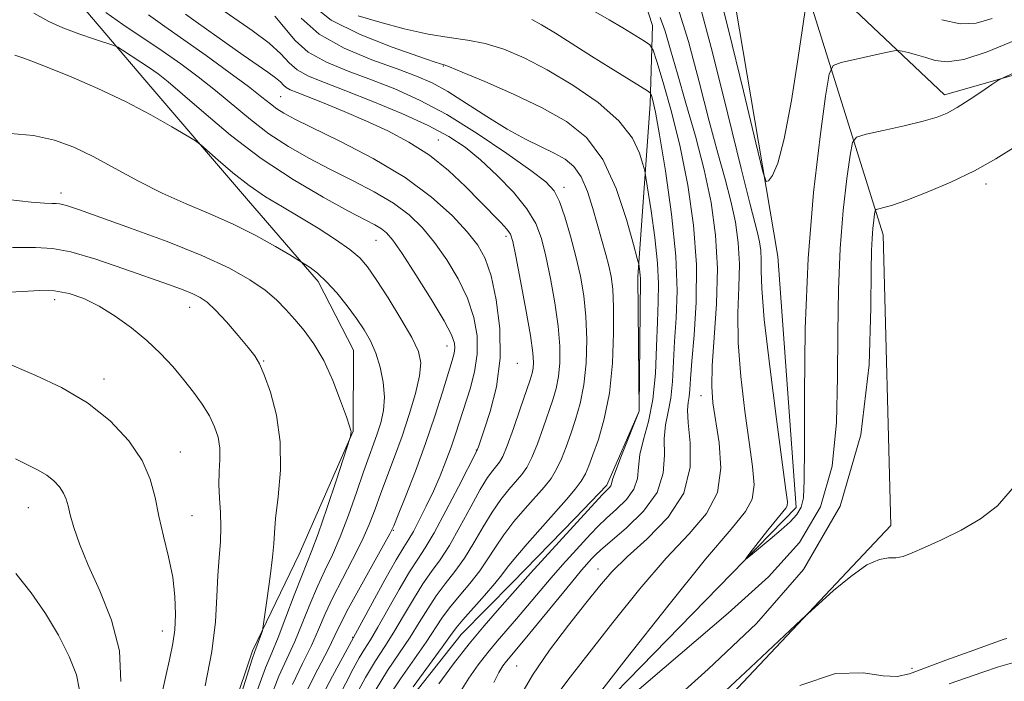
# Model space of a CAD drawing. Extents: x 2119800 to 2122700, y 337300 to 340200.
# Drawn here: x 2121238 to 2121361, y 338824 to 338907 of the extents above; entities that cross this region are included whole.
import ezdxf

# ---------------------------------------------------------------- set-up
doc = ezdxf.new("R2010")
doc.units = 0
doc.header["$MEASUREMENT"] = 0
for name, color, linetype, lineweight in [('DTM HARD BREAKLINE', 7, 'Continuous', 0), ('DTM SPOT ELEVATION', 2, 'Continuous', 13), ('INDEX CONTOUR', 41, 'Continuous', 13), ('INTERMEDIATE CONTOUR', 44, 'Continuous', 0)]:
    doc.layers.add(name, color=color, linetype=linetype, lineweight=lineweight)

msp = doc.modelspace()

# ---------------------------------------------------------------- linework, layer by layer
at = {"layer": 'DTM HARD BREAKLINE'}
for points in [[(2121465.73, 338524.36, 982.61), (2121439.22, 338505.72, 976.08), (2121412.77, 338495.88, 973.57), (2121383.92, 338499.86, 972.57), (2121358.77, 338495.03, 970.56), (2121323.65, 338500.32, 969.05), (2121311.22, 338517.99, 968.55), (2121302.61, 338541.92, 967.79), (2121309.01, 338558.2, 967.79), (2121329.24, 338575.62, 967.29), (2121330.67, 338599.47, 966.54), (2121337.16, 338627.05, 965.28), (2121346.12, 338649.59, 964.03), (2121326.29, 338684.9, 962.02), (2121311.49, 338720.17, 961.77), (2121314.22, 338749.04, 961.01), (2121295.66, 338785.59, 959.76), (2121305.93, 338815.65, 957.75), (2121335.04, 338845.57, 955.49), (2121332.77, 338876.99, 954.48), (2121325.56, 338919.74, 952.22), (2121320.716, 338939.761, 950.479)], [(2121288.066, 338909.725, 962.745), (2121299.253, 338917.007, 960.785), (2121303.978, 338917.763, 959.735), (2121315.011, 338912.287, 959.245), (2121317.063, 338905.957, 961.135), (2121316.772, 338896.113, 964.495), (2121315.236, 338874.439, 968.275), (2121315.411, 338857.641, 967.995), (2121311.33, 338848.357, 968.345), (2121307.401, 338844.219, 968.485), (2121299.55, 338836.166, 968.765), (2121293.088, 338829.64, 969.045), (2121284.48, 338818.699, 969.465), (2121281.044, 338808.5, 969.885), (2121278.008, 338796.723, 969.885), (2121278.941, 338782.812, 970.305), (2121280.683, 338773.581, 970.165)], [(2121600.888, 338894.155, 975.973), (2121592.23, 338897.95, 972), (2121577, 338877.97, 969.74), (2121564.36, 338866.76, 969.74), (2121539.33, 338878.25, 969.99), (2121513.13, 338901.06, 965.97), (2121475.45, 338900.08, 962.2), (2121423.93, 338895.45, 961.95), (2121398.82, 338895.64, 959.69), (2121375.02, 338903.35, 959.19), (2121353.62, 338897.24, 957.43), (2121334.92, 338914.96, 952.91), (2121345.95, 338879.71, 960.7), (2121346.93, 338843.29, 961.45), (2121314.02, 338808.38, 963.21), (2121307.54, 338782.05, 964.72), (2121324.84, 338744.25, 966.47), (2121329.6, 338709.05, 967.73), (2121346.96, 338680.04, 971), (2121365.61, 338656.04, 974.51), (2121351.6, 338629.77, 974.76)], [(2121280.154, 338652.315, 993.195), (2121280.446, 338671.464, 992.075), (2121275.617, 338702.531, 991.235), (2121273.07, 338718.206, 990.325), (2121264.87, 338737.058, 990.955), (2121260.506, 338756.07, 991.095), (2121257.436, 338772.581, 991.375), (2121257.198, 338792.292, 991.585), (2121259.798, 338806.173, 990.885), (2121266.999, 338827.58, 990.255), (2121272.831, 338839.722, 989.065), (2121279.581, 338855.122, 987.945), (2121279.606, 338865.247, 987.105), (2121275.208, 338873.861, 986.405), (2121266.211, 338884.253, 984.725), (2121253.514, 338899.133, 983.185), (2121246.109, 338907.835, 980.735)]]:
    msp.add_polyline3d(points, dxfattribs=at)
at = {"layer": 'DTM SPOT ELEVATION'}
for p in [(2121290.86, 338900.88, 968.1), (2121270.509, 338897.018, 977.025), (2121290.232, 338891.599, 975.135), (2121358.841, 338886.102, 960.435), (2121243.014, 338884.934, 987.525), (2121306, 338885.66, 971.5), (2121282.45, 338879.04, 982.9), (2121298.742, 338879.524, 976.395), (2121242.2, 338871.58, 992.6), (2121259.1, 338870.65, 990.7), (2121291.35, 338865.771, 982.695), (2121268.37, 338863.89, 989.9), (2121300.153, 338863.63, 977.235), (2121248.39, 338861.64, 993.5), (2121323.12, 338859.57, 960.7), (2121257.95, 338852.51, 993.3), (2121294.996, 338852.766, 978.075), (2121238.91, 338845.54, 996.9), (2121259.4, 338844.53, 993.2), (2121284.61, 338842.68, 981.9), (2121310.26, 338837.86, 962.7), (2121255.707, 338830.073, 994.665), (2121279.524, 338829.309, 980.105), (2121300.06, 338825.72, 962.9), (2121349.58, 338825.39, 963.7)]:
    msp.add_point(p, dxfattribs=at)
at = {"layer": 'INDEX CONTOUR', "flags": 128}
for points, elevation in [([(2121275.28, 338821.18), (2121276.985, 338824.431), (2121283.569, 338836.492), (2121284.979, 338839.01), (2121285.917, 338840.595), (2121286.539, 338841.59), (2121287.119, 338842.566), (2121287.869, 338843.965), (2121288.744, 338845.716), (2121289.64, 338847.621), (2121290.466, 338849.511), (2121291.208, 338851.349), (2121291.866, 338853.129), (2121292.454, 338854.86), (2121294.231, 338860.441), (2121294.792, 338862.568), (2121295.128, 338864.783), (2121295.11, 338867.052), (2121294.707, 338869.376), (2121293.909, 338871.764), (2121292.737, 338874.201), (2121291.312, 338876.572), (2121289.787, 338878.735), (2121288.255, 338880.591), (2121286.592, 338882.205), (2121284.615, 338883.682), (2121282.21, 338885.111), (2121279.516, 338886.517), (2121276.739, 338887.912), (2121274.048, 338889.315), (2121271.481, 338890.783), (2121269.042, 338892.383), (2121266.725, 338894.15), (2121262.339, 338897.814), (2121260.194, 338899.511), (2121257.996, 338901.133), (2121255.666, 338902.757), (2121250.753, 338906.067), (2121248.633, 338907.57)], 980), ([(2121287.1, 338823.089), (2121290.726, 338828.047), (2121291.776, 338829.512), (2121292.488, 338830.474), (2121293.316, 338831.471), (2121296.04, 338834.528), (2121297.331, 338836.015), (2121298.206, 338837.117), (2121298.93, 338838.087), (2121299.895, 338839.304), (2121301.371, 338841.023), (2121306.296, 338846.559), (2121307.375, 338847.834), (2121308.15, 338848.866), (2121308.678, 338849.768), (2121309.108, 338850.772), (2121309.608, 338852.141), (2121310.29, 338854.094), (2121311.034, 338856.676), (2121311.664, 338859.887), (2121312.043, 338863.63), (2121312.198, 338867.414), (2121312.193, 338870.649), (2121312.086, 338872.916), (2121311.886, 338874.489), (2121311.593, 338875.813), (2121311.209, 338877.262), (2121309.599, 338883.018), (2121308.913, 338885.157), (2121308.128, 338886.984), (2121307.215, 338888.287), (2121306.117, 338889.204), (2121304.767, 338889.957), (2121303.112, 338890.751), (2121301.144, 338891.715), (2121298.87, 338892.957), (2121296.338, 338894.52), (2121293.771, 338896.182), (2121291.435, 338897.654), (2121289.471, 338898.738), (2121287.522, 338899.601), (2121285.106, 338900.499), (2121281.931, 338901.65), (2121278.458, 338903.098), (2121275.336, 338904.845), (2121273.062, 338906.842)], 970), ([(2121305.067, 338822.099), (2121306.757, 338824.318), (2121312.102, 338831.15), (2121315.483, 338835.35), (2121318.796, 338839.214), (2121321.657, 338842.26), (2121323.847, 338844.821), (2121325.191, 338847.438), (2121325.611, 338850.48), (2121325.405, 338853.648), (2121324.636, 338858.674), (2121324.489, 338860.728), (2121324.55, 338863.297), (2121324.804, 338866.849), (2121325.085, 338871.08), (2121325.196, 338875.49), (2121324.973, 338879.693), (2121324.413, 338883.754), (2121323.552, 338887.851), (2121322.446, 338892.079), (2121321.26, 338896.198), (2121320.177, 338899.885), (2121319.334, 338902.884), (2121318.658, 338905.209), (2121318.025, 338906.937)], 960), ([(2121362.596, 338890.817), (2121360.053, 338889.214), (2121357.404, 338887.741), (2121354.434, 338886.328), (2121351.453, 338885.062), (2121348.901, 338884.074), (2121347.119, 338883.451), (2121346.015, 338883.124), (2121345.398, 338882.975), (2121345.086, 338882.885), (2121344.951, 338882.71), (2121344.877, 338882.299), (2121344.774, 338881.543), (2121344.653, 338880.5), (2121344.552, 338879.269), (2121344.495, 338877.77), (2121344.459, 338875.212), (2121344.407, 338870.623), (2121344.183, 338863.433), (2121343.155, 338854.661), (2121340.566, 338845.724), (2121335.964, 338837.788), (2121330.108, 338831.015), (2121324.057, 338825.312), (2121318.653, 338820.462)], 960), ([(2121263.117, 338814.303), (2121266.099, 338823.897), (2121266.897, 338826.42), (2121267.257, 338827.506), (2121268.093, 338829.755), (2121268.212, 338830.121), (2121268.319, 338830.691), (2121268.829, 338834.194), (2121269.2, 338836.893), (2121269.495, 338839.327), (2121269.635, 338841.01), (2121269.715, 338842.398), (2121269.876, 338844.185), (2121270.191, 338846.876), (2121270.47, 338850.217), (2121270.455, 338853.763), (2121269.978, 338857.108), (2121269.222, 338859.989), (2121268.458, 338862.179), (2121267.868, 338863.573), (2121267.281, 338864.55), (2121266.439, 338865.611), (2121265.176, 338867.108), (2121263.708, 338868.795), (2121262.341, 338870.279), (2121261.294, 338871.268), (2121260.426, 338871.878), (2121259.502, 338872.325), (2121258.293, 338872.805), (2121256.575, 338873.435), (2121250.879, 338875.46), (2121247.356, 338876.647), (2121244.235, 338877.567), (2121241.93, 338878.009), (2121239.801, 338878.118), (2121236.948, 338878.131)], 990)]:
    msp.add_lwpolyline(points, dxfattribs=dict(at, elevation=elevation))
at = {"layer": 'INTERMEDIATE CONTOUR', "flags": 128}
for points, elevation in [([(2121336.332, 338908.974), (2121335.958, 338906.456), (2121335.307, 338901.943), (2121334.462, 338896.543), (2121333.57, 338891.749), (2121332.753, 338888.705), (2121332.082, 338887.154), (2121331.604, 338886.491), (2121331.301, 338886.385), (2121330.888, 338887.612), (2121330.009, 338891.223), (2121328.456, 338897.717), (2121326.592, 338905.389), (2121324.93, 338911.979)], 954), ([(2121300.397, 338821.758), (2121302.023, 338824.554), (2121304.183, 338827.68), (2121306.555, 338830.816), (2121308.724, 338833.574), (2121310.425, 338835.704), (2121311.988, 338837.491), (2121313.891, 338839.356), (2121316.409, 338841.635), (2121319.016, 338844.332), (2121320.985, 338847.366), (2121321.803, 338850.6), (2121321.803, 338853.667), (2121321.54, 338856.143), (2121321.448, 338857.742), (2121321.521, 338858.715), (2121321.645, 338859.448), (2121321.732, 338860.323), (2121321.827, 338861.687), (2121322.004, 338863.885), (2121322.295, 338867.151), (2121322.546, 338871.284), (2121322.562, 338875.978), (2121322.193, 338880.939), (2121321.487, 338885.932), (2121320.538, 338890.736), (2121319.459, 338895.118), (2121318.423, 338898.779), (2121317.616, 338901.41), (2121317.141, 338902.846), (2121316.742, 338903.512), (2121316.081, 338903.976), (2121313.347, 338905.631), (2121311.621, 338906.66), (2121306.764, 338909.499)], 962), ([(2121362.512, 338904.101), (2121358.985, 338902.652), (2121356.06, 338901.688), (2121353.963, 338901.386), (2121352.479, 338901.56), (2121351.283, 338901.934), (2121350.132, 338902.276), (2121349.092, 338902.537), (2121348.309, 338902.713), (2121347.831, 338902.795), (2121347.311, 338902.749), (2121346.302, 338902.535), (2121340.697, 338901.288), (2121339.69, 338900.926), (2121339.184, 338899.837), (2121338.744, 338897.09), (2121338.052, 338892.018), (2121337.241, 338885.017), (2121336.561, 338876.751), (2121336.198, 338867.962), (2121336.082, 338859.704), (2121336.08, 338853.113), (2121336.068, 338848.987), (2121335.958, 338846.772), (2121335.665, 338845.587), (2121335.122, 338844.671), (2121334.302, 338843.775), (2121333.189, 338842.774), (2121331.82, 338841.608), (2121329.334, 338839.534), (2121328.756, 338839.069), (2121328.741, 338839.151), (2121329.273, 338839.853), (2121331.514, 338842.72), (2121332.62, 338844.1), (2121333.753, 338845.457), (2121333.926, 338845.781), (2121333.953, 338846.282), (2121333.782, 338847.736), (2121332.584, 338856.615), (2121331.738, 338863.21), (2121331.06, 338869.097), (2121330.74, 338872.976), (2121330.674, 338875.211), (2121330.684, 338876.577), (2121330.623, 338877.734), (2121330.469, 338878.852), (2121330.231, 338879.981), (2121329.265, 338883.684), (2121328.172, 338888.035), (2121326.506, 338894.839), (2121324.583, 338902.558), (2121322.816, 338909.153)], 956), ([(2121282.32, 338822.601), (2121283.89, 338825.12), (2121286.705, 338829.309), (2121287.862, 338831.156), (2121288.92, 338832.881), (2121289.981, 338834.487), (2121291.125, 338835.995), (2121292.324, 338837.521), (2121293.532, 338839.203), (2121294.707, 338841.119), (2121295.85, 338843.117), (2121296.97, 338844.983), (2121298.066, 338846.547), (2121299.09, 338847.812), (2121300.711, 338849.671), (2121301.343, 338850.578), (2121301.973, 338851.814), (2121302.665, 338853.546), (2121303.376, 338855.538), (2121304.583, 338859.059), (2121305.005, 338860.482), (2121305.3, 338861.956), (2121305.459, 338863.686), (2121305.453, 338865.77), (2121305.249, 338868.281), (2121304.835, 338871.215), (2121304.291, 338874.259), (2121303.72, 338877.026), (2121303.167, 338879.246), (2121302.448, 338881.123), (2121301.322, 338882.979), (2121299.641, 338885.043), (2121297.613, 338887.164), (2121295.541, 338889.1), (2121293.612, 338890.683), (2121291.555, 338892.048), (2121288.983, 338893.41), (2121285.67, 338894.912), (2121282.034, 338896.429), (2121278.65, 338897.766), (2121275.977, 338898.79), (2121274, 338899.608), (2121272.589, 338900.389), (2121271.556, 338901.281), (2121270.529, 338902.368), (2121269.08, 338903.71), (2121266.948, 338905.317), (2121262.459, 338908.392)], 974), ([(2121290.329, 338823.484), (2121292.154, 338825.97), (2121294.111, 338828.494), (2121295.981, 338830.748), (2121297.629, 338832.632), (2121301.81, 338837.335), (2121310.778, 338847.138), (2121311.675, 338848.073), (2121311.832, 338848.285), (2121311.914, 338848.526), (2121312.069, 338849.068), (2121312.461, 338850.207), (2121313.182, 338852.09), (2121315.384, 338857.608), (2121315.408, 338858.025), (2121315.549, 338874.244), (2121315.535, 338874.646), (2121315.493, 338875.036), (2121315.387, 338875.761), (2121315.335, 338876.032), (2121315.153, 338876.741), (2121314.687, 338878.494), (2121313.811, 338881.642), (2121312.523, 338885.512), (2121310.852, 338889.171), (2121308.806, 338891.913), (2121306.303, 338893.93), (2121303.238, 338895.638), (2121299.643, 338897.344), (2121296.077, 338898.916), (2121293.242, 338900.112), (2121291.636, 338900.766), (2121290.974, 338901.015), (2121290.533, 338901.134), (2121289.723, 338901.4), (2121287.794, 338902.053), (2121284.459, 338903.219), (2121280.471, 338904.793), (2121276.845, 338906.609), (2121274.389, 338908.538)], 968), ([(2121305.951, 338816.517), (2121313.779, 338826.594), (2121318.977, 338833.208), (2121323.702, 338839.072), (2121326.911, 338842.85), (2121328.725, 338845.044), (2121329.559, 338846.61), (2121329.782, 338848.381), (2121329.595, 338850.692), (2121329.151, 338853.751), (2121328.61, 338857.645), (2121328.113, 338861.969), (2121327.805, 338866.198), (2121327.772, 338869.912), (2121327.88, 338873.145), (2121327.94, 338876.033), (2121327.798, 338878.713), (2121327.441, 338881.303), (2121326.891, 338883.916), (2121326.166, 338886.7), (2121325.262, 338889.941), (2121324.174, 338893.96), (2121322.914, 338898.867), (2121321.572, 338903.926), (2121320.258, 338908.189)], 958), ([(2121273.67, 338822.355), (2121275.175, 338825.324), (2121276.438, 338827.757), (2121277.305, 338829.517), (2121278.041, 338831.049), (2121279.011, 338832.945), (2121280.45, 338835.578), (2121283.403, 338840.825), (2121284.19, 338842.249), (2121284.671, 338843.258), (2121285.236, 338844.648), (2121286.175, 338847.009), (2121287.381, 338850.128), (2121288.648, 338853.585), (2121289.797, 338856.987), (2121290.758, 338860.024), (2121291.962, 338863.96), (2121292.221, 338864.89), (2121292.324, 338865.516), (2121292.281, 338866.162), (2121291.908, 338867.188), (2121290.973, 338868.96), (2121289.363, 338871.659), (2121287.449, 338874.714), (2121285.723, 338877.369), (2121284.547, 338879.055), (2121283.772, 338879.964), (2121283.122, 338880.482), (2121282.311, 338880.959), (2121278.928, 338882.74), (2121275.836, 338884.418), (2121272.061, 338886.627), (2121268.055, 338889.267), (2121264.231, 338892.185), (2121260.869, 338895.019), (2121258.216, 338897.352), (2121256.412, 338898.897), (2121255.163, 338899.877), (2121254.074, 338900.637), (2121250.682, 338902.858), (2121250.11, 338903.213), (2121249.602, 338903.438), (2121247.175, 338904.222), (2121245.215, 338904.886), (2121243.233, 338905.627), (2121241.477, 338906.422), (2121239.593, 338907.487)], 982), ([(2121277.741, 338821.738), (2121279.603, 338825.334), (2121280.348, 338826.712), (2121281.013, 338827.828), (2121281.738, 338828.988), (2121282.685, 338830.57), (2121285.353, 338835.289), (2121286.647, 338837.502), (2121287.67, 338839.097), (2121288.608, 338840.514), (2121289.733, 338842.391), (2121291.209, 338845.122), (2121292.771, 338848.149), (2121295.068, 338852.671), (2121295.163, 338852.883), (2121295.265, 338853.168), (2121295.978, 338855.268), (2121296.731, 338857.6), (2121297.512, 338860.682), (2121297.999, 338864.245), (2121297.959, 338868), (2121297.508, 338871.572), (2121296.846, 338874.569), (2121296.111, 338876.744), (2121295.176, 338878.429), (2121293.851, 338880.101), (2121291.964, 338882.128), (2121289.412, 338884.447), (2121286.109, 338886.883), (2121282.109, 338889.262), (2121278.011, 338891.393), (2121272.261, 338894.213), (2121270.902, 338894.941), (2121270.028, 338895.499), (2121269.218, 338896.115), (2121268.134, 338896.98), (2121266.462, 338898.276), (2121264.018, 338900.098), (2121261.159, 338902.178), (2121258.374, 338904.158), (2121256.023, 338905.792), (2121253.954, 338907.287)], 978), ([(2121279.717, 338821.629), (2121281.13, 338824.245), (2121282.391, 338826.352), (2121283.547, 338828.141), (2121284.695, 338829.94), (2121285.906, 338831.977), (2121287.136, 338834.085), (2121288.315, 338835.994), (2121289.397, 338837.546), (2121290.466, 338839.017), (2121291.633, 338840.796), (2121292.958, 338843.121), (2121294.31, 338845.632), (2121295.508, 338847.823), (2121296.413, 338849.309), (2121297.062, 338850.207), (2121297.919, 338851.227), (2121298.327, 338851.95), (2121298.884, 338853.288), (2121299.658, 338855.435), (2121300.51, 338857.922), (2121301.73, 338861.542), (2121301.991, 338862.385), (2121302.117, 338862.991), (2121302.167, 338863.714), (2121302.081, 338864.948), (2121301.777, 338867.098), (2121301.217, 338870.342), (2121300.546, 338873.969), (2121299.956, 338877.041), (2121299.575, 338878.877), (2121299.265, 338879.815), (2121298.822, 338880.444), (2121298.072, 338881.264), (2121295.498, 338883.909), (2121293.657, 338885.765), (2121291.508, 338887.777), (2121289.123, 338889.699), (2121286.572, 338891.341), (2121283.906, 338892.743), (2121281.172, 338893.996), (2121278.449, 338895.165), (2121275.953, 338896.195), (2121273.931, 338897.003), (2121272.558, 338897.539), (2121271.717, 338897.886), (2121271.213, 338898.16), (2121270.858, 338898.467), (2121270.467, 338898.862), (2121269.86, 338899.391), (2121268.888, 338900.098), (2121265.816, 338902.202), (2121263.795, 338903.63), (2121259.916, 338906.407), (2121258.574, 338907.351)], 976), ([(2121283.868, 338821.684), (2121285.495, 338824.105), (2121288.716, 338828.678), (2121290.704, 338831.678), (2121291.649, 338832.979), (2121292.851, 338834.444), (2121294.183, 338836.024), (2121295.431, 338837.609), (2121296.457, 338839.118), (2121297.39, 338840.602), (2121298.433, 338842.142), (2121299.719, 338843.785), (2121301.117, 338845.417), (2121303.504, 338848.115), (2121304.359, 338849.206), (2121305.061, 338850.341), (2121305.67, 338851.657), (2121306.242, 338853.156), (2121306.822, 338854.799), (2121307.436, 338856.577), (2121308.02, 338858.579), (2121308.482, 338860.922), (2121308.751, 338863.658), (2121308.825, 338866.592), (2121308.721, 338869.465), (2121308.454, 338872.087), (2121308.037, 338874.549), (2121307.484, 338877.011), (2121306.817, 338879.554), (2121306.104, 338881.951), (2121305.424, 338883.897), (2121304.758, 338885.226), (2121303.726, 338886.339), (2121301.849, 338887.779), (2121298.834, 338889.913), (2121295.113, 338892.411), (2121291.308, 338894.768), (2121287.896, 338896.599), (2121284.818, 338897.986), (2121281.879, 338899.133), (2121278.954, 338900.22), (2121276.228, 338901.353), (2121273.962, 338902.617), (2121272.309, 338904.062), (2121269.756, 338907.096)], 972), ([(2121293.03, 338822.519), (2121294.076, 338824.192), (2121295.246, 338825.851), (2121296.444, 338827.406), (2121297.605, 338828.806), (2121300.023, 338831.6), (2121304.358, 338836.747), (2121305.797, 338838.385), (2121309.301, 338842.231), (2121310.246, 338843.214), (2121311.304, 338844.22), (2121312.566, 338845.347), (2121313.811, 338846.578), (2121314.741, 338847.864), (2121315.169, 338849.184), (2121315.311, 338850.601), (2121315.493, 338852.2), (2121315.95, 338854.074), (2121316.559, 338856.328), (2121317.105, 338859.074), (2121317.427, 338862.329), (2121317.582, 338865.73), (2121317.677, 338868.82), (2121317.786, 338871.307), (2121317.833, 338873.57), (2121317.713, 338876.149), (2121317.361, 338879.372), (2121316.898, 338882.7), (2121316.247, 338886.9), (2121316.089, 338887.721), (2121315.877, 338888.547), (2121315.45, 338889.932), (2121314.544, 338891.82), (2121312.87, 338894.007), (2121310.269, 338896.29), (2121307.107, 338898.482), (2121303.885, 338900.399), (2121300.998, 338901.895), (2121298.444, 338902.977), (2121296.12, 338903.69), (2121293.903, 338904.108), (2121291.598, 338904.42), (2121288.991, 338904.843), (2121285.979, 338905.53), (2121282.904, 338906.36), (2121280.219, 338907.15)], 966), ([(2121297.183, 338823.645), (2121297.823, 338824.9), (2121298.338, 338825.733), (2121298.777, 338826.318), (2121301.106, 338829.106), (2121306.907, 338836.159), (2121308.197, 338837.693), (2121309.49, 338839.155), (2121309.925, 338839.617), (2121310.598, 338840.247), (2121313.782, 338842.961), (2121315.946, 338845.082), (2121317.652, 338847.445), (2121318.423, 338849.841), (2121318.55, 338852.127), (2121318.517, 338854.172), (2121318.699, 338855.908), (2121319.04, 338857.521), (2121319.375, 338859.261), (2121319.58, 338861.326), (2121319.841, 338866.353), (2121320.034, 338869.265), (2121320.145, 338872.711), (2121319.988, 338877.022), (2121319.447, 338882.299), (2121318.69, 338887.722), (2121317.956, 338892.244), (2121317.435, 338895.085), (2121317.116, 338896.538), (2121316.94, 338897.164), (2121316.806, 338897.473), (2121316.454, 338897.771), (2121315.58, 338898.315), (2121311.842, 338900.605), (2121309.445, 338902.094), (2121304.901, 338904.96), (2121303.176, 338906.03), (2121301.953, 338906.704)], 964), ([(2121359.586, 338906.803), (2121357.615, 338906.233), (2121355.593, 338906.164), (2121353.293, 338906.667)], 954), ([(2121370.625, 338903.737), (2121361.07, 338899.443), (2121360.327, 338899.048), (2121359.561, 338898.536), (2121358.3, 338897.672), (2121356.732, 338896.621), (2121355.213, 338895.652), (2121353.965, 338894.96), (2121352.694, 338894.453), (2121350.978, 338893.964), (2121348.574, 338893.381), (2121345.966, 338892.783), (2121343.819, 338892.304), (2121342.617, 338891.956), (2121342.096, 338891.28), (2121341.81, 338889.695), (2121341.413, 338886.781), (2121340.947, 338882.759), (2121340.556, 338878.01), (2121340.346, 338872.865), (2121340.27, 338867.458), (2121340.243, 338861.868), (2121340.126, 338856.209), (2121339.556, 338850.717), (2121338.115, 338845.656), (2121335.466, 338841.166), (2121331.584, 338836.88), (2121326.528, 338832.307), (2121320.532, 338827.169), (2121314.54, 338822.056)], 958), ([(2121271.983, 338823.387), (2121273.243, 338826.001), (2121274.351, 338828.261), (2121275.257, 338830.279), (2121276.099, 338832.229), (2121277.056, 338834.3), (2121278.242, 338836.615), (2121279.52, 338839.033), (2121280.685, 338841.348), (2121281.593, 338843.417), (2121282.335, 338845.354), (2121283.059, 338847.334), (2121284.78, 338851.887), (2121285.709, 338854.475), (2121286.607, 338857.209), (2121287.37, 338859.835), (2121287.886, 338862.049), (2121288.047, 338863.681), (2121287.76, 338865.107), (2121286.938, 338866.837), (2121285.57, 338869.201), (2121283.957, 338871.817), (2121282.479, 338874.126), (2121281.389, 338875.723), (2121280.42, 338876.843), (2121279.179, 338877.879), (2121277.386, 338879.132), (2121275.203, 338880.536), (2121272.907, 338881.933), (2121270.717, 338883.215), (2121268.624, 338884.48), (2121266.561, 338885.877), (2121264.511, 338887.478), (2121262.674, 338889.053), (2121260.495, 338891.004), (2121259.844, 338891.48), (2121258.784, 338892.126), (2121256.89, 338893.249), (2121254.246, 338894.744), (2121251.069, 338896.404), (2121247.613, 338898.034), (2121244.271, 338899.49), (2121241.473, 338900.64), (2121239.537, 338901.392), (2121238.34, 338901.826), (2121237.238, 338902.214)], 984), ([(2121269.138, 338821.513), (2121270.295, 338824.42), (2121272.263, 338828.764), (2121273.21, 338831.04), (2121274.158, 338833.409), (2121275.1, 338835.655), (2121276.034, 338837.652), (2121276.981, 338839.621), (2121277.966, 338841.871), (2121278.996, 338844.586), (2121279.999, 338847.449), (2121280.881, 338850.019), (2121281.577, 338851.978), (2121282.129, 338853.48), (2121282.603, 338854.803), (2121283.038, 338856.182), (2121283.366, 338857.697), (2121283.489, 338859.384), (2121283.338, 338861.247), (2121282.955, 338863.147), (2121282.415, 338864.909), (2121281.764, 338866.416), (2121280.976, 338867.793), (2121280.001, 338869.221), (2121278.821, 338870.815), (2121277.532, 338872.428), (2121276.262, 338873.846), (2121275.126, 338874.901), (2121274.197, 338875.614), (2121273.136, 338876.303), (2121271.648, 338877.197), (2121269.841, 338878.263), (2121267.389, 338879.632), (2121264.577, 338881.055), (2121261.644, 338882.347), (2121258.664, 338883.587), (2121255.665, 338884.921), (2121252.686, 338886.44), (2121249.802, 338888.021), (2121247.097, 338889.49), (2121244.605, 338890.695), (2121242.166, 338891.592), (2121239.573, 338892.155), (2121236.689, 338892.398)], 986), ([(2121267.618, 338822.706), (2121268.608, 338825.453), (2121269.38, 338827.354), (2121270.176, 338829.267), (2121271.162, 338831.802), (2121272.217, 338834.589), (2121273.145, 338837.01), (2121274.429, 338840.167), (2121275.201, 338842.249), (2121276.292, 338845.427), (2121277.486, 338849.007), (2121279.226, 338854.314), (2121279.268, 338854.487), (2121279.313, 338854.834), (2121279.325, 338855.019), (2121279.298, 338855.22), (2121279.139, 338855.727), (2121278.738, 338856.897), (2121278.019, 338858.939), (2121277.042, 338861.477), (2121275.898, 338863.988), (2121274.675, 338866.061), (2121273.442, 338867.724), (2121272.264, 338869.121), (2121271.162, 338870.378), (2121269.986, 338871.58), (2121268.551, 338872.797), (2121266.66, 338874.094), (2121264.1, 338875.518), (2121260.65, 338877.109), (2121256.279, 338878.858), (2121251.701, 338880.556), (2121245.315, 338882.834), (2121243.946, 338883.308), (2121243.249, 338883.52), (2121242.806, 338883.605), (2121242.397, 338883.627), (2121241.851, 338883.628), (2121240.942, 338883.663), (2121239.262, 338883.804), (2121236.348, 338884.128)], 988), ([(2121261.039, 338823.206), (2121261.869, 338827.519), (2121262.328, 338831.253), (2121262.525, 338834.391), (2121262.636, 338837.031), (2121262.795, 338839.285), (2121262.958, 338841.273), (2121263.034, 338843.124), (2121262.969, 338844.943), (2121262.84, 338846.724), (2121262.762, 338848.436), (2121262.806, 338850.055), (2121262.886, 338851.577), (2121262.877, 338853.004), (2121262.669, 338854.348), (2121262.239, 338855.666), (2121261.577, 338857.028), (2121260.686, 338858.485), (2121259.599, 338860.022), (2121258.36, 338861.608), (2121256.997, 338863.217), (2121255.48, 338864.836), (2121253.762, 338866.456), (2121251.831, 338868.052), (2121249.787, 338869.534), (2121247.763, 338870.795), (2121245.853, 338871.748), (2121244.022, 338872.379), (2121242.197, 338872.695), (2121240.293, 338872.727), (2121238.183, 338872.603), (2121235.723, 338872.475)], 992), ([(2121255.314, 338820.889), (2121256.075, 338824.246), (2121256.645, 338826.683), (2121257.019, 338828.513), (2121257.242, 338830.215), (2121257.336, 338832.171), (2121257.268, 338834.4), (2121256.985, 338836.831), (2121256.471, 338839.387), (2121255.844, 338841.967), (2121255.252, 338844.464), (2121254.772, 338846.81), (2121254.176, 338849.093), (2121253.159, 338851.44), (2121251.482, 338853.923), (2121249.169, 338856.4), (2121246.307, 338858.676), (2121243.054, 338860.587), (2121239.842, 338862.108), (2121235.365, 338864.008)], 994), ([(2121250.491, 338823.751), (2121250.313, 338827.6), (2121249.327, 338831.436), (2121247.86, 338835.096), (2121246.391, 338838.343), (2121245.303, 338840.994), (2121244.591, 338843.067), (2121244.153, 338844.629), (2121243.884, 338845.763), (2121243.654, 338846.621), (2121243.332, 338847.371), (2121242.812, 338848.141), (2121242.094, 338848.91), (2121241.206, 338849.617), (2121240.156, 338850.232), (2121237.283, 338851.642)], 996), ([(2121362.116, 338847.904), (2121360.258, 338845.779), (2121358.123, 338844.122), (2121355.697, 338842.705), (2121353.253, 338841.505), (2121351.131, 338840.551), (2121349.577, 338839.865), (2121348.458, 338839.438), (2121347.545, 338839.252), (2121346.617, 338839.231), (2121345.474, 338839.059), (2121343.921, 338838.36), (2121341.882, 338836.914), (2121339.742, 338835.138), (2121336.93, 338832.631), (2121335.742, 338831.529), (2121329.335, 338825.512), (2121324.342, 338820.843)], 962), ([(2121245.313, 338822.659), (2121244.938, 338824.575), (2121244.034, 338826.895), (2121242.691, 338829.552), (2121241.066, 338832.284), (2121239.285, 338834.873), (2121237.357, 338837.277)], 998), ([(2121361.444, 338829.158), (2121361.116, 338829.053), (2121360.535, 338828.85), (2121356.717, 338827.479), (2121353.804, 338826.423), (2121349.24, 338824.732), (2121347.716, 338824.397), (2121345.956, 338824.472), (2121343.439, 338824.84), (2121339.992, 338824.743), (2121335.534, 338823.258)], 964), ([(2121362.129, 338826.11), (2121360.382, 338825.586), (2121358.429, 338824.938), (2121356.376, 338824.223), (2121354.234, 338823.451)], 966)]:
    msp.add_lwpolyline(points, dxfattribs=dict(at, elevation=elevation))

doc.saveas('drawing.dxf')
